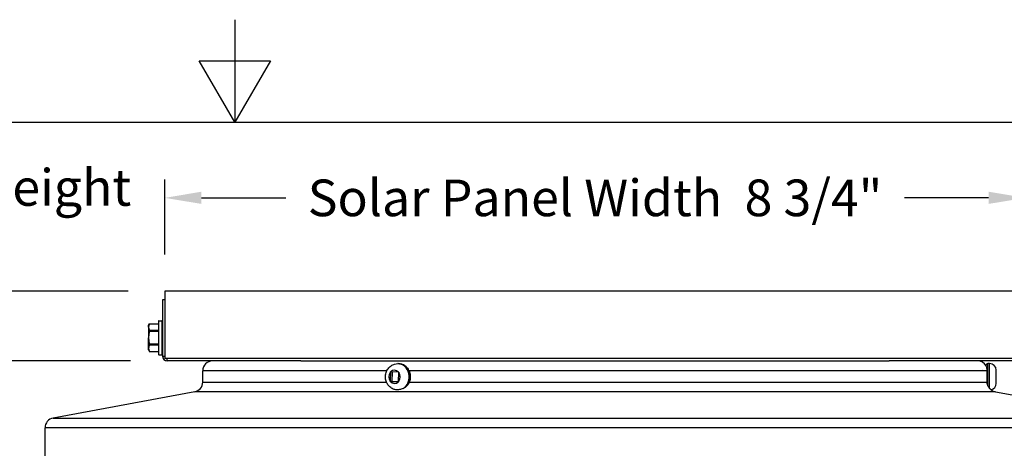
# Model space of a CAD drawing. Units: inches. Extents: x -2.8 to 67.5, y 1.4 to 44.5.
# Drawn here: x 30.2 to 40.2, y 40.1 to 44.5 of the extents above; entities that cross this region are included whole.
import ezdxf

# ---------------------------------------------------------------- set-up
doc = ezdxf.new("R2010")
doc.units = ezdxf.units.IN
doc.header["$LTSCALE"] = 4
doc.header["$MEASUREMENT"] = 0
for name, color, linetype in [('Border (ANSI)', 7, 'Continuous'), ('DIMENSIONS', 5, 'Continuous'), ('Visible (ANSI)', 7, 'Continuous'), ('Visible Narrow (ANSI)', 7, 'Continuous')]:
    doc.layers.add(name, color=color, linetype=linetype)
doc.styles.add('Arial', font='arial.ttf')
doc.dimstyles.new('Dimensions', dxfattribs={"dimtxt": 0.125, "dimasz": 0.125, "dimexe": 0.0625, "dimexo": 0.125, "dimgap": 0.09, "dimtad": 0, "dimtih": 1, "dimtoh": 1, "dimzin": 0, "dimdsep": 46, "dimlunit": 5, "dimtxsty": 'Arial', "dimcen": 0, "dimadec": 0, "dimazin": 0, "dimtfac": 1, "dimtofl": 0, "dimtmove": 0, "dimatfit": 3, "dimfxl": 1, "dimfrac": 2, "dimtolj": 1, "dimtzin": 0, "dimarcsym": 0})

# ---------------------------------------------------------------- blocks, each defined once
blk = doc.blocks.new('Borders Default Border')
at = {"layer": 'Border (ANSI)', "flags": 128}
for points in [[(8.5, 10.63), (8.5, 10.38), (8.4134, 10.53), (8.5866, 10.53), (8.5, 10.38)], [(0.38, 0.62), (0.38, 10.38), (16.62, 10.38), (16.62, 0.62), (0.38, 0.62)]]:
    blk.add_lwpolyline(points, dxfattribs=at)
blk = doc.blocks.new('*D9')
at = {"layer": 'Defpoints', "color": 0, "transparency": 16777216}
for p in [(26.292, 41.031), (31.685, 41.031), (32.01, 33.931)]:
    blk.add_point(p, dxfattribs=at)
at = {"layer": 'DIMENSIONS', "color": 0, "lineweight": -2, "transparency": 16777216}
for p, q in [((31.31, 41.031), (26.105, 41.031)), ((26.292, 40.656), (26.292, 38.257)), ((26.292, 34.306), (26.292, 36.704)), ((31.635, 33.931), (26.105, 33.931))]:
    blk.add_line(p, q, dxfattribs=at)
at = {"layer": 'DIMENSIONS', "color": 0, "transparency": 16777216}
for points in [[(26.23, 40.656), (26.355, 40.656), (26.292, 41.031)], [(26.23, 34.306), (26.355, 34.306), (26.292, 33.931)]]:
    blk.add_solid(points, dxfattribs=at)
at = {"layer": 'DIMENSIONS', "color": 0, "transparency": 16777216, "insert": (26.292, 37.481), "char_height": 0.375, "attachment_point": 5, "style": 'Arial'}
blk.add_mtext('\\A1;Head Height\\P7 1/8"', dxfattribs=at)
blk = doc.blocks.new('*D6')
at = {"layer": 'Defpoints', "color": 0, "transparency": 16777216}
for p in [(40.46, 42.699), (31.66, 41.743), (40.46, 41.743)]:
    blk.add_point(p, dxfattribs=at)
at = {"layer": 'DIMENSIONS', "color": 0, "lineweight": -2, "transparency": 16777216}
for p, q in [((31.66, 42.118), (31.66, 42.887)), ((40.46, 42.118), (40.46, 42.887)), ((32.035, 42.699), (32.897, 42.699)), ((40.085, 42.699), (39.224, 42.699))]:
    blk.add_line(p, q, dxfattribs=at)
at = {"layer": 'DIMENSIONS', "color": 0, "transparency": 16777216}
for points in [[(32.035, 42.762), (32.035, 42.637), (31.66, 42.699)], [(40.085, 42.762), (40.085, 42.637), (40.46, 42.699)]]:
    blk.add_solid(points, dxfattribs=at)
at = {"layer": 'DIMENSIONS', "color": 0, "transparency": 16777216, "insert": (36.06, 42.699), "char_height": 0.375, "width": 6.36498, "attachment_point": 5, "style": 'Arial'}
blk.add_mtext('\\A1;Solar Panel Width  8 3/4"', dxfattribs=at)
blk = doc.blocks.new('*D7')
at = {"layer": 'Defpoints', "color": 0, "transparency": 16777216}
for p in [(26.292, 41.743), (31.66, 41.743), (31.685, 41.031)]:
    blk.add_point(p, dxfattribs=at)
at = {"layer": 'DIMENSIONS', "color": 0, "lineweight": -2, "transparency": 16777216}
for p, q in [((26.292, 42.118), (26.292, 42.493)), ((26.292, 42.493), (26.667, 42.493)), ((31.285, 41.743), (26.105, 41.743)), ((31.31, 41.031), (26.105, 41.031)), ((26.292, 40.656), (26.292, 40.281))]:
    blk.add_line(p, q, dxfattribs=at)
at = {"layer": 'DIMENSIONS', "color": 0, "transparency": 16777216}
for points in [[(26.23, 42.118), (26.355, 42.118), (26.292, 41.743)], [(26.23, 40.656), (26.355, 40.656), (26.292, 41.031)]]:
    blk.add_solid(points, dxfattribs=at)
at = {"layer": 'DIMENSIONS', "color": 0, "transparency": 16777216, "insert": (29.108, 42.493), "char_height": 0.375, "attachment_point": 5, "style": 'Arial'}
blk.add_mtext('\\A1;Solar Panel Height\\P3/4"', dxfattribs=at)

msp = doc.modelspace()

# ---------------------------------------------------------------- linework, layer by layer
at = {"layer": 'Visible (ANSI)'}
for p, q in [((40.4602, 41.7431), (31.6602, 41.7431)), ((31.6602, 41.7431), (31.6602, 41.0556)), ((31.6602, 41.6556), (31.6352, 41.6556)), ((31.6352, 41.6556), (31.6352, 41.0806)), ((31.4942, 41.3931), (31.5022, 41.4101)), ((31.4942, 41.3763), (31.4942, 41.3931)), ((31.5022, 41.4101), (31.5952, 41.4101)), ((31.5952, 41.4371), (31.5952, 41.0991)), ((31.6002, 41.4421), (31.6302, 41.4421)), ((31.4942, 41.3763), (31.4942, 41.268)), ((31.4942, 41.1598), (31.4942, 41.268)), ((31.4942, 41.1431), (31.4942, 41.1598)), ((31.4942, 41.1431), (31.5022, 41.126)), ((31.5022, 41.126), (31.5952, 41.126)), ((31.6002, 41.0941), (31.6302, 41.0941)), ((40.4102, 41.0556), (31.6602, 41.0556)), ((33.0506, 41.0306), (31.6852, 41.0306)), ((33.0506, 41.0306), (39.0698, 41.0306)), ((34.0425, 41.0029), (34.0517, 41.0029)), ((40.4352, 41.0306), (39.0698, 41.0306)), ((40.0602, 40.9786), (40.0602, 40.9857)), ((40.0957, 41.0029), (40.0774, 41.0029)), ((32.0477, 40.8137), (32.0477, 40.9306)), ((33.9669, 40.915), (33.9657, 40.8222)), ((34.0496, 40.9162), (33.9692, 40.9176)), ((33.9841, 40.9173), (33.9829, 40.8196)), ((34.0506, 40.8208), (34.0518, 40.9136)), ((40.1632, 40.9176), (40.1632, 40.9354)), ((40.1632, 40.9162), (40.1632, 40.9176)), ((40.1632, 40.8222), (40.1632, 40.915)), ((33.9829, 40.8196), (33.9657, 40.8196)), ((33.9679, 40.8196), (34.0483, 40.8182)), ((33.9829, 40.8196), (34.0506, 40.8185)), ((40.1632, 40.8208), (40.1632, 40.8222)), ((40.1632, 40.8004), (40.1632, 40.8196)), ((31.966, 40.7153), (30.5169, 40.4458)), ((40.1544, 40.7153), (41.6035, 40.4458)), ((30.4352, 40.0306), (30.4352, 40.3474))]:
    msp.add_line(p, q, dxfattribs=at)
for centre, radius, start, end in [((31.6002, 41.4371), 0.005, 90, 180), ((31.6302, 41.4371), 0.005, 0, 90), ((31.6002, 41.0991), 0.005, 180, 270), ((31.6302, 41.0991), 0.005, 270, 0), ((31.6852, 41.0806), 0.05, 180, 270), ((32.1477, 40.9306), 0.1, 90, 180), ((39.9727, 40.9306), 0.1, 28.95502, 90), ((40.0774, 40.9857), 0.0172, 90, 180), ((40.0957, 40.9354), 0.0675, 0, 90), ((31.9477, 40.8137), 0.1, 280.53918, 0), ((40.0957, 40.8004), 0.0675, 283.37953, 0), ((40.1727, 40.8137), 0.1, 232.13487, 259.46082), ((30.5352, 40.3474), 0.1, 100.53918, 180)]:
    msp.add_arc(centre, radius, start, end, dxfattribs=at)
for points, weights in [([(31.5013, 41.4081), (31.4942, 41.3913), (31.4942, 41.3763)], [2.0777059301, 2.20409842116, 2.20409842116]), ([(31.4942, 41.3763), (31.4942, 41.3613), (31.5013, 41.3445)], [2.20409842116, 2.20409842116, 2.0777059301]), ([(31.5013, 41.3315), (31.4942, 41.298), (31.4942, 41.268)], [2.07770593009, 2.20409842116, 2.20409842116]), ([(31.4942, 41.268), (31.4942, 41.2381), (31.5013, 41.2045)], [2.20409842116, 2.20409842116, 2.0777059301]), ([(31.5013, 41.1915), (31.4942, 41.1747), (31.4942, 41.1598)], [2.0777059301, 2.20409842116, 2.20409842116]), ([(31.4942, 41.1598), (31.4942, 41.1448), (31.5013, 41.128)], [2.20409842116, 2.20409842116, 2.0777059301])]:
    msp.add_rational_spline(points, weights, degree=2, dxfattribs=at)
for points, knots in [([(31.5013, 41.4081), (31.5014, 41.4083), (31.5015, 41.4085), (31.502, 41.4096), (31.5022, 41.4101), (31.5022, 41.4101), (31.5022, 41.4101), (31.5022, 41.4101)], [-0.084483153, -0.084483153, -0.084483153, -0.084483153, -0.08092591, -0.08092591, -0.065110392, -0.065110392, -0.06509987, -0.06509987, -0.06509987, -0.06509987]), ([(31.5013, 41.3315), (31.5014, 41.332), (31.5015, 41.3325), (31.502, 41.3351), (31.5022, 41.3372), (31.5022, 41.3408), (31.502, 41.3425), (31.5015, 41.344), (31.5014, 41.3443), (31.5013, 41.3445)], [-0.084483153, -0.084483153, -0.084483153, -0.084483153, -0.08092591, -0.08092591, -0.065110392, -0.065110392, -0.049294875, -0.049294875, -0.045737632, -0.045737632, -0.045737632, -0.045737632]), ([(31.5013, 41.1915), (31.5014, 41.1918), (31.5015, 41.192), (31.502, 41.1936), (31.5022, 41.1952), (31.5022, 41.1988), (31.502, 41.2009), (31.5015, 41.2035), (31.5014, 41.204), (31.5013, 41.2045)], [-0.084483153, -0.084483153, -0.084483153, -0.084483153, -0.08092591, -0.08092591, -0.065110392, -0.065110392, -0.049294875, -0.049294875, -0.045737632, -0.045737632, -0.045737632, -0.045737632]), ([(31.5022, 41.126), (31.5022, 41.126), (31.502, 41.1265), (31.5015, 41.1276), (31.5014, 41.1278), (31.5013, 41.128)], [-0.065010797, -0.065010797, -0.065010797, -0.065010797, -0.049294875, -0.049294875, -0.045737632, -0.045737632, -0.045737632, -0.045737632]), ([(34.0055, 40.7388), (34.0051, 40.7389), (34.0047, 40.7391), (33.9919, 40.7434), (33.9803, 40.7497), (33.9591, 40.7656), (33.9497, 40.7755), (33.9338, 40.798), (33.9276, 40.8108), (33.9189, 40.838), (33.9166, 40.8526), (33.9165, 40.882), (33.9187, 40.8968), (33.9275, 40.9251), (33.9341, 40.9385), (33.9512, 40.9621), (33.9614, 40.9725), (33.9845, 40.9886), (33.9971, 40.9947), (34.0208, 41.0014), (34.0316, 41.0029), (34.0425, 41.0029)], [1.8329693, 1.8329693, 1.8329693, 1.8329693, 1.8417058, 1.8417058, 2.1338704, 2.1338704, 2.4434646, 2.4434646, 2.77432, 2.77432, 3.1214183, 3.1214183, 3.4744112, 3.4744112, 3.8216869, 3.8216869, 4.1518404, 4.1518404, 4.4592512, 4.4592512, 4.6978128, 4.6978128, 4.6978128, 4.6978128]), ([(34.0517, 41.0029), (34.0642, 41.0029), (34.0767, 41.0006), (34.1005, 40.9919), (34.1117, 40.9854), (34.1321, 40.9687), (34.1411, 40.9584), (34.1486, 40.9465), (34.1489, 40.9461), (34.1491, 40.9457)], [4.69781282, 4.69781282, 4.69781282, 4.69781282, 5.00562679, 5.00562679, 5.31678092, 5.31678092, 5.63512809, 5.63512809, 5.64544774, 5.64544774, 5.64544774, 5.64544774])]:
    msp.add_open_spline(points, degree=3, knots=knots, dxfattribs=at)
for points in [[(33.9669, 40.915), (33.9669, 40.9154), (33.9669, 40.9163), (33.9669, 40.9172), (33.9669, 40.9176)], [(33.9669, 40.9176), (33.9673, 40.9176), (33.968, 40.9176), (33.9688, 40.9176), (33.9692, 40.9176)], [(34.0496, 40.9162), (34.0499, 40.9162), (34.0507, 40.9162), (34.0514, 40.9162), (34.0518, 40.9162)], [(34.0518, 40.9162), (34.0518, 40.9157), (34.0518, 40.9149), (34.0518, 40.914), (34.0518, 40.9136)], [(40.0215, 40.9306), (40.0225, 40.9322), (40.0235, 40.9339), (40.0245, 40.9356)], [(40.1632, 40.915), (40.1632, 40.9154), (40.1632, 40.9163), (40.1632, 40.9172), (40.1632, 40.9176)], [(40.1632, 40.9176), (40.1632, 40.9176), (40.1632, 40.9176), (40.1632, 40.9176), (40.1632, 40.9176)], [(40.1632, 40.9162), (40.1632, 40.9162), (40.1632, 40.9162), (40.1632, 40.9162)], [(33.9657, 40.8196), (33.9657, 40.82), (33.9657, 40.8209), (33.9657, 40.8217), (33.9657, 40.8222)], [(33.9679, 40.8196), (33.9676, 40.8196), (33.9668, 40.8196), (33.9661, 40.8196), (33.9657, 40.8196)], [(34.0506, 40.8182), (34.0502, 40.8182), (34.0494, 40.8182), (34.0487, 40.8182), (34.0483, 40.8182)], [(34.0506, 40.8208), (34.0506, 40.8203), (34.0506, 40.8195), (34.0506, 40.8186), (34.0506, 40.8182)], [(40.1632, 40.8196), (40.1632, 40.82), (40.1632, 40.8209), (40.1632, 40.8217), (40.1632, 40.8222)], [(40.1632, 40.8208), (40.1632, 40.8204), (40.1632, 40.82), (40.1632, 40.8196)], [(40.1632, 40.8196), (40.1632, 40.8196), (40.1632, 40.8196), (40.1632, 40.8196), (40.1632, 40.8196)]]:
    msp.add_open_spline(points, degree=3, dxfattribs=at)
at = {"layer": 'Visible Narrow (ANSI)'}
for p, q in [((31.5952, 41.4081), (31.5013, 41.4081)), ((31.6002, 41.0941), (31.6002, 41.4421)), ((31.6302, 41.4421), (31.6302, 41.0941)), ((31.5013, 41.3445), (31.5952, 41.3445)), ((31.5952, 41.3315), (31.5013, 41.3315)), ((31.5013, 41.2045), (31.5952, 41.2045)), ((31.5952, 41.1915), (31.5013, 41.1915)), ((31.5013, 41.128), (31.5952, 41.128)), ((31.6352, 41.0806), (31.6602, 41.0806)), ((31.6852, 41.0306), (31.6852, 41.0556)), ((40.0774, 40.7796), (40.0774, 41.0029)), ((40.0957, 40.7492), (40.0957, 41.0029)), ((33.9309, 40.9306), (32.0477, 40.9306)), ((40.071, 40.9306), (34.1572, 40.9306)), ((32.0477, 40.8137), (33.9271, 40.8137)), ((34.1608, 40.8137), (40.0709, 40.8137)), ((40.1544, 40.7153), (31.966, 40.7153)), ((30.5169, 40.4458), (41.6035, 40.4458)), ((41.6852, 40.3474), (30.4352, 40.3474))]:
    msp.add_line(p, q, dxfattribs=at)
for centre, major_axis, start_param, end_param in [((34.0425, 40.8679), (0, 0.135), 3.638984, 6.2831853), ((34.0517, 40.8679), (0, 0.135), 3.9999652, 6.2831853), ((34.0087, 40.8679), (0, 0.0675), 0.7978035, 2.3146368), ((34.0087, 40.8679), (0, 0.0675), 5.5101925, 7.0270258), ((34.0087, 40.8679), (0, -0.0675), 0.7978035, 2.3146368), ((34.0087, 40.8679), (0, -0.0675), 5.5101925, 7.0270258)]:
    msp.add_ellipse(centre, major_axis=major_axis, ratio=0.8660254, start_param=start_param, end_param=end_param, dxfattribs=at)
for points, knots in [([(34.1491, 40.9457), (34.1495, 40.9451), (34.1498, 40.9446), (34.1527, 40.9398), (34.155, 40.9352), (34.1572, 40.9306)], [0.99412034, 0.99412034, 0.99412034, 0.99412034, 1.00724493, 1.00724493, 1.1006322, 1.1006322, 1.1006322, 1.1006322]), ([(34.1572, 40.9306), (34.1644, 40.915), (34.1688, 40.898), (34.1712, 40.8692), (34.1709, 40.8577), (34.1677, 40.8351), (34.1648, 40.8241), (34.1608, 40.8137)], [0.00017096, 0.00017096, 0.00017096, 0.00017096, 0.13377628, 0.13377628, 0.22101404, 0.22101404, 0.30799794, 0.30799794, 0.30799794, 0.30799794]), ([(40.071, 40.9306), (40.071, 40.9328), (40.071, 40.935), (40.0707, 40.9405), (40.0704, 40.9437), (40.069, 40.9536), (40.0674, 40.9596), (40.0641, 40.9698), (40.0624, 40.9737), (40.0606, 40.9778), (40.0602, 40.9785), (40.0602, 40.9786)], [0.00001722, 0.00001722, 0.00001722, 0.00001722, 0.01953396, 0.01953396, 0.04945915, 0.04945915, 0.11776764, 0.11776764, 0.19442675, 0.19442675, 0.25357997, 0.25357997, 0.25357997, 0.25357997]), ([(40.0709, 40.8137), (40.0707, 40.8297), (40.0705, 40.847), (40.0705, 40.876), (40.0705, 40.8874), (40.0707, 40.9097), (40.0708, 40.9204), (40.071, 40.9306)], [0.00016534, 0.00016534, 0.00016534, 0.00016534, 0.13376489, 0.13376489, 0.22098301, 0.22098301, 0.30799143, 0.30799143, 0.30799143, 0.30799143]), ([(34.1608, 40.8137), (34.1588, 40.8085), (34.1564, 40.8033), (34.1499, 40.7915), (34.1454, 40.7852), (34.1401, 40.7796)], [0.00022055, 0.00022055, 0.00022055, 0.00022055, 0.04344074, 0.04344074, 0.10389839, 0.10389839, 0.10389839, 0.10389839]), ([(40.0774, 40.7796), (40.0751, 40.7857), (40.0731, 40.7926), (40.0716, 40.8025), (40.0713, 40.805), (40.071, 40.8096), (40.0709, 40.8116), (40.0709, 40.8137)], [0.00000014, 0.00000014, 0.00000014, 0.00000014, 0.06396264, 0.06396264, 0.08594724, 0.08594724, 0.10268617, 0.10268617, 0.10268617, 0.10268617]), ([(34.0983, 40.7492), (34.0856, 40.743), (34.0722, 40.739), (34.0458, 40.7346), (34.0335, 40.7342), (34.0163, 40.736), (34.0106, 40.7371), (34.0055, 40.7388)], [0.2300096, 0.2300096, 0.2300096, 0.2300096, 0.33860354, 0.33860354, 0.44393042, 0.44393042, 0.50192434, 0.50192434, 0.50192434, 0.50192434]), ([(34.1401, 40.7796), (34.131, 40.7699), (34.1202, 40.7616), (34.1052, 40.7528), (34.1018, 40.751), (34.0983, 40.7492)], [-0.82150687, -0.82150687, -0.82150687, -0.82150687, -0.7073302, -0.7073302, -0.67354379, -0.67354379, -0.67354379, -0.67354379]), ([(40.1113, 40.7347), (40.1113, 40.7347), (40.1111, 40.7349), (40.109, 40.7365), (40.1052, 40.7394), (40.0988, 40.7458), (40.0973, 40.7475), (40.0957, 40.7492)], [0.40645584, 0.40645584, 0.40645584, 0.40645584, 0.44392354, 0.44392354, 0.55136533, 0.55136533, 0.58264207, 0.58264207, 0.58264207, 0.58264207])]:
    msp.add_open_spline(points, degree=3, knots=knots, dxfattribs=at)
msp.add_open_spline([(40.0957, 40.7492), (40.0891, 40.7568), (40.0822, 40.767), (40.0774, 40.7796)], degree=3, dxfattribs=at)

# ---------------------------------------------------------------- block references
at = {"xscale": 4.2, "yscale": 4.2, "zscale": 4.2}
msp.add_blockref('Borders Default Border', (-3.324, -0.124), dxfattribs=at)

# ---------------------------------------------------------------- dimensions: what is measured, and where the dimension line sits
at = {"layer": 'DIMENSIONS'}
for base, p1, p2, text, picture, middle in [((26.2924589495, 41.7430515567), (31.6852333638, 41.0305515567), (31.6602333638, 41.7430515567), 'Solar Panel Height\\P<>', '*D7', (29.1079057435, 42.4930515567)), ((26.2925, 41.0306), (32.0102, 33.9306), (31.6852, 41.0306), 'Head Height\\P<>', '*D9', (26.2925, 37.4806))]:
    dim = msp.add_linear_dim(base=base, p1=p1, p2=p2, angle=90, text=text, dimstyle='Dimensions', override={"dimdec": 3, "dimpost": '"'}, dxfattribs=at)
    dim.commit()
    dim.dimension.update_dxf_attribs({"geometry": picture, "text_midpoint": middle})
dim = msp.add_linear_dim(base=(40.4602, 42.6991), p1=(31.6602, 41.7431), p2=(40.4602, 41.7431), text='Solar Panel Width  <>', dimstyle='Dimensions', override={"dimdec": 3, "dimpost": '"'}, dxfattribs=at)
dim.commit()
dim.dimension.update_dxf_attribs({"geometry": '*D6', "text_midpoint": (36.0602, 42.6991)})

doc.saveas('drawing.dxf')
